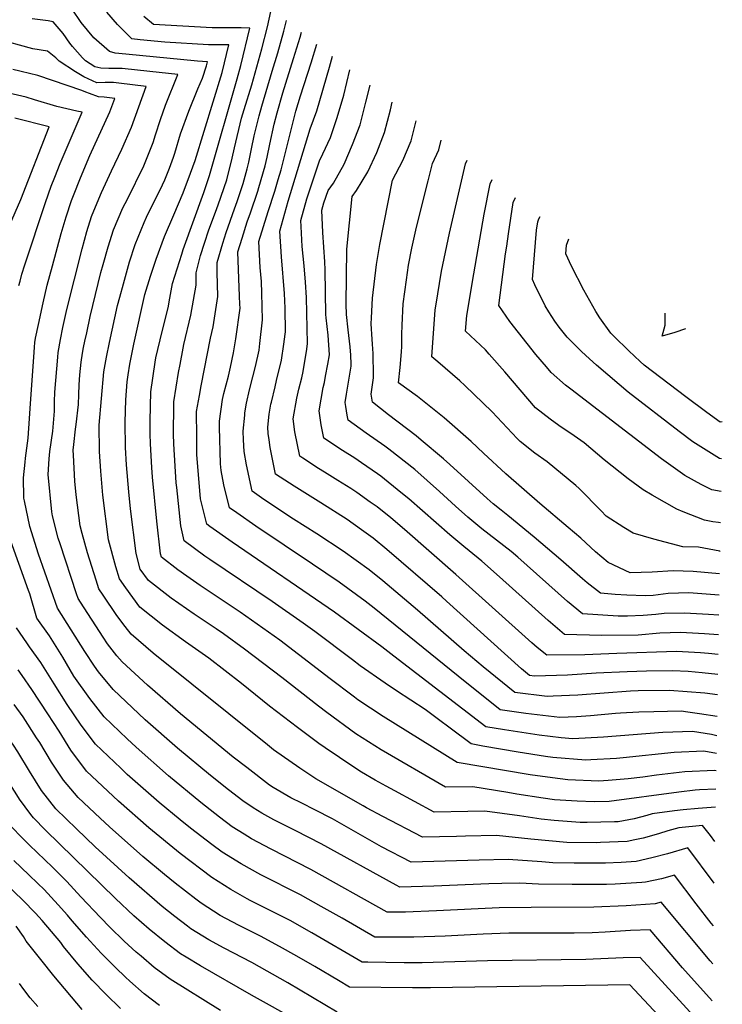
# Model space of a CAD drawing. Units: inches. Extents: x 2583341 to 2588667, y 1550355 to 1555751.
# Drawn here: x 2588271 to 2588667, y 1552478 to 1553033 of the extents above; entities that cross this region are included whole.
import ezdxf

# ---------------------------------------------------------------- set-up
doc = ezdxf.new("R2010")
doc.units = ezdxf.units.IN
doc.header["$MEASUREMENT"] = 0
doc.layers.add('tile_2467_23_contour_10ft', color=93, linetype='Continuous')

msp = doc.modelspace()

# ---------------------------------------------------------------- linework, layer by layer
at = {"layer": 'tile_2467_23_contour_10ft'}
msp.add_line((2588563.87, 1552920.79, 8050), (2588564.45, 1552922.14, 8050), dxfattribs=at)
for points, elevation in [([(2588316.46, 1552789.92), (2588316.27, 1552804.66), (2588318.91, 1552834.61), (2588320.24, 1552843.01), (2588321.97, 1552851.11), (2588326.61, 1552872.07), (2588327.74, 1552876.71), (2588329.85, 1552884.27), (2588333.31, 1552896.61), (2588336.47, 1552906.31), (2588341.45, 1552918.87), (2588342.91, 1552921.88), (2588351.78, 1552940.03), (2588353.09, 1552942.85), (2588355.74, 1552949.41), (2588358, 1552955.64), (2588358.72, 1552957.76), (2588362.08, 1552968.77), (2588366.63, 1552981.57), (2588371.69, 1552994.01), (2588374.4, 1553000.06), (2588376.71, 1553006.95), (2588377.27, 1553009.36), (2588371.53, 1553009.72), (2588331.12, 1553013.63), (2588325.23, 1553014.22), (2588322, 1553015.05), (2588313.16, 1553022.73), (2588309.6, 1553027.16), (2588306.14, 1553031.45), (2588300.94, 1553039)], 7890), ([(2588331.06, 1552792.08), (2588331.06, 1552792.1), (2588330.81, 1552806.41), (2588331.16, 1552818.98), (2588331.97, 1552829.04), (2588332.49, 1552833.05), (2588333.4, 1552838.95), (2588335.69, 1552850.35), (2588342, 1552878.23), (2588345.01, 1552888.48), (2588348.24, 1552898.12), (2588352.92, 1552910.89), (2588358.25, 1552923.2), (2588363.54, 1552935.55), (2588367.67, 1552946.56), (2588370.19, 1552953.8), (2588385.54, 1553003.24), (2588389.16, 1553018.8), (2588385.83, 1553018.84), (2588381.65, 1553018.87), (2588377.67, 1553018.9), (2588353.24, 1553020.44), (2588339.25, 1553021.65), (2588334.65, 1553022.29), (2588326.49, 1553030.36), (2588320.52, 1553037.3)], 7900), ([(2588358.15, 1552796.08), (2588358.14, 1552797.68), (2588358.22, 1552817.85), (2588360.96, 1552834.22), (2588361.79, 1552838.87), (2588363.46, 1552848.06), (2588363.94, 1552850.06), (2588367.84, 1552866.57), (2588370.88, 1552883.53), (2588370.77, 1552890.4), (2588373.35, 1552900.26), (2588375.45, 1552907.12), (2588377.89, 1552914.57), (2588381.73, 1552924.64), (2588383.17, 1552928.7), (2588388.16, 1552942.9), (2588391.17, 1552955.05), (2588392.38, 1552960.91), (2588396.4, 1552977.55), (2588397.79, 1552982.45), (2588402.14, 1552996.27), (2588407.81, 1553016.57), (2588410.95, 1553028.98), (2588412.93, 1553037.7)], 7920), ([(2588301.74, 1552787.75), (2588301.59, 1552790.55), (2588301.86, 1552793.7), (2588302.91, 1552802.47), (2588303.29, 1552805.06), (2588304.55, 1552816.37), (2588304.68, 1552821.89), (2588304.88, 1552827.42), (2588305.31, 1552833.02), (2588306.06, 1552840.08), (2588306.89, 1552845.16), (2588307.46, 1552848.46), (2588308.21, 1552852.03), (2588309.19, 1552856.68), (2588311.21, 1552865.91), (2588317.22, 1552890.54), (2588318.39, 1552895.1), (2588321.22, 1552905.03), (2588324.34, 1552914.75), (2588329.6, 1552927.12), (2588332.1, 1552931.94), (2588341.33, 1552950.69), (2588346.52, 1552963.84), (2588347.96, 1552968.22), (2588350.72, 1552976.89), (2588353.64, 1552984.92), (2588360.55, 1553002.1), (2588344.66, 1553003.94), (2588329.17, 1553005.6), (2588324.5, 1553005.61), (2588321.67, 1553005.53), (2588317.2, 1553005.66), (2588313.69, 1553006.56), (2588308.46, 1553009.92), (2588306.74, 1553011.62), (2588301.21, 1553018), (2588299.7, 1553019.83), (2588295.87, 1553025.33), (2588290.37, 1553031.88), (2588287.42, 1553032.3), (2588278.55, 1553033.55)], 7880), ([(2588345.16, 1552794.16), (2588344.85, 1552799.74), (2588344.91, 1552807.13), (2588345.2, 1552823.4), (2588347.65, 1552840.04), (2588348.1, 1552842.52), (2588351.69, 1552857.38), (2588354.97, 1552870.75), (2588356, 1552876.1), (2588357.4, 1552884.39), (2588362.66, 1552900.99), (2588363.52, 1552903.51), (2588375.13, 1552935.73), (2588378.26, 1552945.28), (2588393.97, 1552999.7), (2588396, 1553007.18), (2588401.05, 1553028.25), (2588396.19, 1553028.36), (2588390.01, 1553028.38), (2588379.84, 1553028.41), (2588346.76, 1553030.37), (2588341.31, 1553034.84)], 7910), ([(2588371.12, 1552798), (2588371.02, 1552812.4), (2588372.65, 1552821.39), (2588373.62, 1552826.72), (2588378.84, 1552853.6), (2588380.3, 1552860.04), (2588383.04, 1552877.16), (2588382.66, 1552890.83), (2588382.57, 1552896.29), (2588385.83, 1552907.19), (2588387.64, 1552913.21), (2588392.47, 1552926.47), (2588393.88, 1552930.7), (2588397.21, 1552940.74), (2588399.56, 1552948.93), (2588400.51, 1552952.81), (2588402.04, 1552960.22), (2588403.54, 1552967.55), (2588406.25, 1552978.9), (2588407.72, 1552984.28), (2588413.56, 1553004.08), (2588416.79, 1553014.39), (2588420.17, 1553026.51), (2588421.63, 1553032.51)], 7930), ([(2588383.98, 1552803.55), (2588383.9, 1552806.91), (2588385.68, 1552819.01), (2588386.32, 1552822.39), (2588388.99, 1552832.26), (2588390.13, 1552837.27), (2588391.88, 1552845.36), (2588393.21, 1552853.28), (2588395.51, 1552870.63), (2588395.47, 1552872.81), (2588395.26, 1552877.29), (2588394.37, 1552902.18), (2588396.73, 1552910.06), (2588399.54, 1552919.15), (2588401.42, 1552924.33), (2588405.47, 1552936.49), (2588406.17, 1552938.59), (2588409.63, 1552950.63), (2588410.84, 1552955.64), (2588412.31, 1552962.85), (2588414.67, 1552974.16), (2588416.36, 1552980.51), (2588419.6, 1552991.82), (2588425.72, 1553011.11), (2588429.44, 1553023.1), (2588430.13, 1553025.94)], 7940), ([(2588288.05, 1552785.72), (2588288.36, 1552789.81), (2588290.04, 1552801.25), (2588291.01, 1552812.48), (2588291.03, 1552817.96), (2588291.23, 1552823.15), (2588292.93, 1552842.86), (2588293.18, 1552845.58), (2588294.47, 1552852.87), (2588295.82, 1552859.74), (2588298.07, 1552869.77), (2588306.61, 1552903.94), (2588309.25, 1552913.67), (2588311.94, 1552922.09), (2588312.29, 1552923.14), (2588317.43, 1552935.75), (2588323.12, 1552947.98), (2588328.94, 1552960.11), (2588334.35, 1552972.54), (2588342.75, 1552995.33), (2588327.21, 1552997.31), (2588324.18, 1552997.65), (2588319.48, 1552997.62), (2588314.86, 1552997.55), (2588307.55, 1553000.93), (2588302.81, 1553003.61), (2588293.64, 1553009.6), (2588291.77, 1553011.49), (2588287.02, 1553015.28), (2588278.91, 1553016.53), (2588258.27, 1553022.19)], 7870), ([(2588398.17, 1552810.34), (2588398.29, 1552811.49), (2588399.09, 1552816.94), (2588400.81, 1552824.46), (2588402.81, 1552831.86), (2588404.24, 1552837.75), (2588406.24, 1552846.91), (2588406.75, 1552850.72), (2588408.22, 1552863.97), (2588407.89, 1552879.01), (2588407.59, 1552885.62), (2588406.91, 1552893.48), (2588406.17, 1552908.08), (2588411.27, 1552925.01), (2588415.05, 1552936.46), (2588417.05, 1552943.09), (2588418.6, 1552948.48), (2588427.02, 1552981.52), (2588429.48, 1552990.15), (2588435.49, 1553008.79), (2588438.73, 1553019.29)], 7950), ([(2588413.18, 1552817.53), (2588415.22, 1552826.19), (2588416.09, 1552829.76), (2588418.89, 1552841.33), (2588420.14, 1552850.27), (2588420.88, 1552855.81), (2588421.04, 1552857.26), (2588420.88, 1552870.53), (2588420.63, 1552878.79), (2588418.81, 1552899.42), (2588417.97, 1552913.97), (2588422.72, 1552930.72), (2588434.93, 1552971.51), (2588438.81, 1552981.63), (2588445.88, 1553006.31), (2588447.53, 1553012.49)], 7960), ([(2588274.51, 1552783.72), (2588274.75, 1552786.04), (2588276.14, 1552797.25), (2588276.99, 1552808.44), (2588277.26, 1552813.99), (2588279.5, 1552845.77), (2588279.69, 1552848.5), (2588280, 1552851.19), (2588280.42, 1552853.58), (2588281.99, 1552861.38), (2588284.57, 1552873.5), (2588286.94, 1552883.58), (2588289.85, 1552894.41), (2588294.85, 1552912.52), (2588297.56, 1552922.01), (2588300.65, 1552931.24), (2588301.72, 1552934.05), (2588305.68, 1552944.01), (2588311.01, 1552956.57), (2588322.19, 1552981.22), (2588324.94, 1552988.56), (2588318.97, 1552989.35), (2588315.9, 1552989.54), (2588310.76, 1552991.39), (2588308.69, 1552992.16), (2588306.43, 1552993.22), (2588281.59, 1553001.51), (2588267.54, 1553004.95)], 7860), ([(2588428.71, 1552824.96), (2588430.23, 1552831.29), (2588431.12, 1552834.92), (2588433.14, 1552847.48), (2588433.58, 1552850.69), (2588432.9, 1552876.53), (2588432.48, 1552885.12), (2588431.66, 1552894.34), (2588430.53, 1552905.27), (2588429.92, 1552916.57), (2588429.77, 1552919.86), (2588433.15, 1552932.12), (2588440.2, 1552953.54), (2588442.2, 1552957.54), (2588446.5, 1552966.64), (2588450.23, 1552977.99), (2588454.02, 1552990.57), (2588457.44, 1553004.84)], 7970), ([(2588443.72, 1552832.15), (2588444.98, 1552838.93), (2588445.85, 1552844.27), (2588445.21, 1552855.26), (2588444.05, 1552865.03), (2588443.82, 1552867.02), (2588443.54, 1552892.19), (2588443.35, 1552896.71), (2588442.13, 1552913.16), (2588441.57, 1552925.75), (2588442.7, 1552929.84), (2588445.11, 1552936.76), (2588448.1, 1552941.04), (2588454.08, 1552951.67), (2588458.81, 1552962.71), (2588463.19, 1552973.85), (2588466.4, 1552986.63), (2588468.71, 1552996.13)], 7980), ([(2588271, 1552883.37), (2588271.62, 1552885.74), (2588272.68, 1552889.7), (2588274.27, 1552894.86), (2588285.96, 1552930.08), (2588289.18, 1552939.22), (2588291.2, 1552944.31), (2588294.25, 1552951.96), (2588298.8, 1552962.59), (2588306.67, 1552981), (2588303.55, 1552981.59), (2588292.43, 1552984.1), (2588279.74, 1552987.9), (2588275.1, 1552989.44), (2588257.12, 1552993.57)], 7850), ([(2588458.05, 1552839.02), (2588457.83, 1552844.09), (2588457.58, 1552848.78), (2588456.42, 1552858.35), (2588455.55, 1552866.92), (2588455.25, 1552872.73), (2588455.63, 1552903.74), (2588458.75, 1552933.35), (2588461.2, 1552936.85), (2588467.4, 1552947.42), (2588472.64, 1552958.29), (2588476.88, 1552969.48), (2588480.31, 1552982.18), (2588481.18, 1552986.49)], 7990), ([(2588265.75, 1552917.04), (2588272.06, 1552931.76), (2588287.97, 1552972.72), (2588268.76, 1552977.64)], 7840), ([(2588470.4, 1552844.93), (2588470.12, 1552850.23), (2588469.86, 1552853.01), (2588469.4, 1552861.64), (2588469.49, 1552865.14), (2588470.11, 1552876.17), (2588472.32, 1552895.16), (2588474.19, 1552906.46), (2588481.3, 1552942.66), (2588487.2, 1552953.65), (2588491.84, 1552964.71), (2588494.74, 1552976.01)], 8000), ([(2588486.68, 1552855.65), (2588486.79, 1552860.99), (2588487.32, 1552872.98), (2588489.19, 1552886.52), (2588490.35, 1552894.75), (2588492.32, 1552904.41), (2588494.92, 1552916.24), (2588501.4, 1552942.2), (2588503.85, 1552951.98), (2588507.48, 1552959.72), (2588508.77, 1552965.18)], 8010), ([(2588505.73, 1552871.72), (2588508.99, 1552891.29), (2588513.51, 1552912.79), (2588522.52, 1552951.76), (2588523.38, 1552953.88)], 8020), ([(2588527.21, 1552889.85), (2588532.98, 1552923.45), (2588536.36, 1552940.64), (2588537.44, 1552943.02)], 8030), ([(2588545.68, 1552905.44), (2588546.7, 1552912.43), (2588549.42, 1552930.14), (2588550.66, 1552932.8)], 8040), ([(2588666.74, 1552785.65), (2588665.47, 1552785.87), (2588650.51, 1552795.27), (2588642.89, 1552801.02), (2588614, 1552823.3), (2588608.97, 1552827.53), (2588596.28, 1552838.39), (2588590.2, 1552843.89), (2588587.66, 1552846.33), (2588579.76, 1552854.26), (2588575.16, 1552859.84), (2588572.8, 1552863.13), (2588569.45, 1552868.42), (2588567.3, 1552871.89), (2588561.56, 1552883.71), (2588560.17, 1552886.64), (2588562.42, 1552914.46), (2588563.14, 1552919.12), (2588563.87, 1552920.79)], 8050), ([(2588667.1, 1552806.6), (2588665.94, 1552806.24), (2588658.33, 1552811.84), (2588646.57, 1552820.68), (2588627.88, 1552834.79), (2588623.1, 1552838.4), (2588620.86, 1552840.43), (2588614.56, 1552846.48), (2588606.11, 1552854.72), (2588604.29, 1552856.55), (2588598.23, 1552865.12), (2588595.8, 1552868.68), (2588589.14, 1552880.59), (2588582.25, 1552894.28), (2588579.03, 1552901.16), (2588579.39, 1552906.06), (2588580.68, 1552909.6)], 8060), ([(2588666.42, 1552767.29), (2588661.24, 1552768.22), (2588655.24, 1552771.14), (2588645.96, 1552776.27), (2588632.77, 1552785.71), (2588581.74, 1552824.87), (2588578.77, 1552827.25), (2588570.78, 1552834.29), (2588568.11, 1552837.41), (2588562.18, 1552844.49), (2588547.43, 1552862.97), (2588541.31, 1552872.12), (2588545.04, 1552901.08), (2588545.68, 1552905.44)], 8040), ([(2588666.11, 1552749.63), (2588665.02, 1552749.75), (2588661.82, 1552750.24), (2588657.16, 1552751.21), (2588645.01, 1552755.82), (2588641.44, 1552757.41), (2588627.56, 1552765.18), (2588622.57, 1552768.14), (2588614.1, 1552774.34), (2588600.58, 1552785.02), (2588589.38, 1552794.64), (2588583.72, 1552798.67), (2588575.13, 1552804.46), (2588570.09, 1552807.93), (2588561.88, 1552814.49), (2588553.18, 1552824.47), (2588544.58, 1552834.67), (2588535.85, 1552844.59), (2588533.7, 1552846.99), (2588522.45, 1552857.6), (2588523.18, 1552866.33), (2588527.21, 1552889.85)], 8030), ([(2588665.83, 1552733.56), (2588665.74, 1552733.57), (2588653.64, 1552735.87), (2588644.93, 1552736.13), (2588628.52, 1552740.33), (2588616.85, 1552743.78), (2588611.64, 1552746.98), (2588601.79, 1552753.47), (2588598.83, 1552756.37), (2588586.46, 1552768.96), (2588584.55, 1552770.65), (2588568.48, 1552784.03), (2588561.53, 1552788.9), (2588553.29, 1552795.36), (2588551.63, 1552797.16), (2588537.56, 1552812.23), (2588522.18, 1552827.06), (2588519.28, 1552829.64), (2588506.97, 1552840.38), (2588503.58, 1552843.09), (2588505.38, 1552869.63), (2588505.73, 1552871.72)], 8020), ([(2588646.32, 1552858.88), (2588640.45, 1552856.91), (2588633.27, 1552854.79), (2588634.86, 1552860.91), (2588634.97, 1552867.65)], 8070), ([(2588665.61, 1552720.9), (2588650.77, 1552722.17), (2588639.34, 1552722.67), (2588627.65, 1552721.89), (2588615.15, 1552721.42), (2588602.8, 1552727.19), (2588595.67, 1552733.23), (2588587.53, 1552741.07), (2588580.28, 1552746.95), (2588564.44, 1552760.44), (2588545.11, 1552777.18), (2588532.61, 1552788.83), (2588525.7, 1552795.38), (2588510.49, 1552808.7), (2588495.4, 1552820.83), (2588484.72, 1552828.57), (2588485.69, 1552837.03), (2588486.41, 1552845.96), (2588486.55, 1552848.95), (2588486.68, 1552855.65)], 8010), ([(2588665.4, 1552708.87), (2588648.28, 1552710.26), (2588636.65, 1552709.83), (2588628.08, 1552708.75), (2588623.67, 1552708.52), (2588613.38, 1552708.85), (2588606.76, 1552709.33), (2588598.51, 1552710.05), (2588590.99, 1552715.87), (2588588.3, 1552718.15), (2588576.17, 1552728.76), (2588572.51, 1552732.02), (2588561.14, 1552741.55), (2588546.25, 1552753.75), (2588542.52, 1552756.67), (2588538.02, 1552760.27), (2588534.6, 1552763.28), (2588513.64, 1552782.5), (2588510.07, 1552785.62), (2588497.61, 1552796.17), (2588494.7, 1552798.59), (2588479.19, 1552810.49), (2588470.07, 1552817.59), (2588469.32, 1552822.05), (2588470.63, 1552831.29), (2588470.66, 1552835.54), (2588470.55, 1552841.99), (2588470.4, 1552844.93)], 8000), ([(2588665.2, 1552697.58), (2588659.4, 1552697.96), (2588645.86, 1552698.73), (2588634.28, 1552698.48), (2588629.66, 1552697.91), (2588622.51, 1552697.36), (2588613.72, 1552697), (2588608.48, 1552696.96), (2588588.42, 1552698.37), (2588580, 1552705.24), (2588551.88, 1552730.35), (2588548.12, 1552733.48), (2588531.76, 1552746.19), (2588523.79, 1552752.75), (2588516.78, 1552758.93), (2588507.76, 1552767.26), (2588493.97, 1552779.62), (2588479.23, 1552791.16), (2588476.98, 1552792.9), (2588466.56, 1552800.18), (2588456.42, 1552807.45), (2588455.85, 1552810.28), (2588455.06, 1552815.06), (2588454.69, 1552817.4), (2588455.55, 1552822.13), (2588458.1, 1552837.85), (2588458.05, 1552839.02)], 7990), ([(2588665.01, 1552686.57), (2588657.13, 1552687.12), (2588643.6, 1552687.94), (2588631.96, 1552687.43), (2588619.71, 1552686.41), (2588599.19, 1552686.2), (2588578.32, 1552686.68), (2588571.63, 1552692.28), (2588568.96, 1552694.59), (2588541.7, 1552719.2), (2588531.63, 1552728.03), (2588529.55, 1552729.72), (2588521.5, 1552736.2), (2588513.59, 1552742.83), (2588490.61, 1552763.1), (2588486.12, 1552766.76), (2588474.84, 1552775.89), (2588472.85, 1552777.27), (2588463.91, 1552783.41), (2588460.14, 1552785.98), (2588453.22, 1552790.28), (2588442.76, 1552797.3), (2588441.26, 1552804.81), (2588440, 1552812.74), (2588442.36, 1552825.79), (2588443.07, 1552828.66), (2588443.72, 1552832.15)], 7980), ([(2588664.82, 1552675.51), (2588659.41, 1552676.1), (2588654.89, 1552676.42), (2588641.35, 1552677.17), (2588607.67, 1552676.08), (2588589.77, 1552675.3), (2588568.22, 1552674.99), (2588562.89, 1552679.42), (2588559.87, 1552681.94), (2588517.1, 1552720.47), (2588488.08, 1552745.95), (2588480.4, 1552752.44), (2588472.67, 1552758.61), (2588468.85, 1552761.35), (2588461.29, 1552766.67), (2588458, 1552768.94), (2588450.64, 1552773.56), (2588443.18, 1552778.2), (2588439.76, 1552780.27), (2588430.95, 1552785.96), (2588429.11, 1552787.16), (2588426.32, 1552800.9), (2588425.46, 1552808.13), (2588427.46, 1552819.78), (2588428.71, 1552824.96)], 7970), ([(2588664.62, 1552664.25), (2588655.82, 1552665.21), (2588647.89, 1552665.79), (2588639.05, 1552666.19), (2588624.35, 1552666.06), (2588613.49, 1552665.78), (2588596.12, 1552664.91), (2588579.93, 1552663.9), (2588561.38, 1552663.34), (2588558.48, 1552663.69), (2588553.94, 1552667.43), (2588511.84, 1552705.44), (2588509.15, 1552707.87), (2588478.16, 1552734.61), (2588470.45, 1552740.91), (2588463.87, 1552745.64), (2588455.79, 1552751.43), (2588441.02, 1552760.95), (2588426.04, 1552770.24), (2588415.46, 1552777.02), (2588412.52, 1552792.09), (2588411.85, 1552796.31), (2588411.44, 1552799.91), (2588411.21, 1552803.6), (2588411.99, 1552810.82), (2588412.93, 1552816.45), (2588413.18, 1552817.53)], 7960), ([(2588664.42, 1552652.73), (2588657.31, 1552653.59), (2588637.35, 1552655.16), (2588619.71, 1552655.03), (2588615.37, 1552654.82), (2588585.75, 1552652.5), (2588571.87, 1552651.94), (2588568.41, 1552651.83), (2588550.27, 1552654.04), (2588532.45, 1552668.53), (2588521.65, 1552677.48), (2588495.49, 1552700.49), (2588475.93, 1552716.88), (2588468.22, 1552723.16), (2588453.56, 1552733.62), (2588438.81, 1552743.38), (2588425.6, 1552751.78), (2588408.91, 1552762.82), (2588402.36, 1552767.41), (2588399.18, 1552782.27), (2588397.85, 1552789.89), (2588397.39, 1552796.43), (2588397.26, 1552801.22), (2588398.17, 1552810.34)], 7950), ([(2588664.21, 1552640.6), (2588654.25, 1552642.12), (2588647.77, 1552643.01), (2588643.94, 1552643.49), (2588628.52, 1552643.25), (2588620.12, 1552642.92), (2588609.69, 1552642.36), (2588607, 1552642.14), (2588592.87, 1552640.83), (2588585.07, 1552640.43), (2588575.64, 1552639.96), (2588556.54, 1552642.23), (2588542.06, 1552644.38), (2588518.33, 1552663.18), (2588471.12, 1552701.47), (2588466.01, 1552705.58), (2588451.36, 1552716.13), (2588436.39, 1552726.43), (2588404.33, 1552747.75), (2588393.7, 1552755.2), (2588389.58, 1552758.11), (2588386.49, 1552771.09), (2588384.83, 1552779.13), (2588384.53, 1552782.83), (2588383.98, 1552803.55)], 7940), ([(2588664.02, 1552629.65), (2588660.93, 1552630.3), (2588650.37, 1552632.11), (2588633.57, 1552631.55), (2588600.16, 1552628.88), (2588582.97, 1552627.96), (2588576.42, 1552628.54), (2588564.03, 1552629.96), (2588544.48, 1552632.96), (2588533.85, 1552634.73), (2588482.21, 1552674.43), (2588475.43, 1552679.71), (2588448.69, 1552699.36), (2588391.03, 1552738.75), (2588378.49, 1552747.57), (2588376.8, 1552748.81), (2588373.3, 1552763.22), (2588371.22, 1552788.04), (2588371.17, 1552791.97), (2588371.12, 1552798)], 7930), ([(2588663.49, 1552599.6), (2588654.17, 1552599.18), (2588651.91, 1552599.08), (2588642.58, 1552597.82), (2588603.36, 1552592.61), (2588594.87, 1552592.43), (2588585.32, 1552592.75), (2588572.55, 1552593.68), (2588566.2, 1552594.56), (2588551.49, 1552596.81), (2588546.4, 1552597.75), (2588526.63, 1552600.9), (2588511.26, 1552600.64), (2588474.92, 1552621.8), (2588460.75, 1552630.72), (2588444.36, 1552642.72), (2588439.7, 1552646.27), (2588419.03, 1552662.42), (2588398.12, 1552678.51), (2588386.18, 1552687.01), (2588382.1, 1552689.88), (2588369.75, 1552698.13), (2588356.71, 1552707.21), (2588343.97, 1552717.19), (2588339.25, 1552723.5), (2588336.94, 1552732.39), (2588333.89, 1552757.56), (2588332.94, 1552767.12), (2588331.55, 1552782.38), (2588331.06, 1552792.08)], 7900), ([(2588663.67, 1552610.02), (2588662.75, 1552610.2), (2588646.06, 1552609.43), (2588630.05, 1552607.46), (2588622.38, 1552606.29), (2588614.07, 1552605.46), (2588602.88, 1552604.4), (2588597.52, 1552604.11), (2588580.15, 1552604.81), (2588571.54, 1552605.99), (2588558.87, 1552607.75), (2588517.72, 1552614.71), (2588476.07, 1552640.54), (2588461.93, 1552649.95), (2588460.01, 1552651.36), (2588445.56, 1552662.31), (2588438.97, 1552667.42), (2588417.9, 1552683.48), (2588395.65, 1552699.24), (2588373.09, 1552714.31), (2588365.52, 1552719.51), (2588360.54, 1552723.12), (2588351.23, 1552730.2), (2588350.79, 1552732.19), (2588348.74, 1552750.47), (2588346.26, 1552775.33), (2588345.9, 1552780.81), (2588345.16, 1552794.16)], 7910), ([(2588663.84, 1552619.64), (2588656.64, 1552621.01), (2588639.93, 1552620.28), (2588611.32, 1552617.18), (2588607.48, 1552616.88), (2588592.98, 1552616.04), (2588590.33, 1552615.9), (2588571.67, 1552617.43), (2588567.48, 1552618.03), (2588552.09, 1552620.49), (2588532.29, 1552623.89), (2588525.64, 1552625.08), (2588513.79, 1552633.91), (2588507.23, 1552638.89), (2588499.79, 1552644.47), (2588483.64, 1552654.96), (2588477.22, 1552659.27), (2588463.1, 1552669.08), (2588458.78, 1552672.4), (2588437.68, 1552688.44), (2588430.99, 1552693.16), (2588413.64, 1552705.35), (2588378.53, 1552728.97), (2588375.78, 1552730.9), (2588364.01, 1552739.5), (2588362.15, 1552747.86), (2588359.84, 1552769.54), (2588359.63, 1552772.06), (2588358.16, 1552794.07), (2588358.15, 1552796.08)], 7920), ([(2588662.57, 1552546.57), (2588647.68, 1552566.5), (2588636.23, 1552563.16), (2588627.5, 1552560.84), (2588618.66, 1552558.78), (2588610.21, 1552558.31), (2588601.38, 1552557.89), (2588590.72, 1552557.83), (2588583.69, 1552557.91), (2588571.75, 1552558.12), (2588565.47, 1552558.66), (2588546.56, 1552560.04), (2588530.22, 1552559.68), (2588511.04, 1552559.03), (2588491.89, 1552558.45), (2588475.16, 1552567.19), (2588447.59, 1552582.82), (2588437.57, 1552588), (2588430.33, 1552591.63), (2588424.07, 1552594.78), (2588414.09, 1552600.51), (2588412.2, 1552601.79), (2588399.27, 1552611.76), (2588391.73, 1552617.7), (2588362.02, 1552642.02), (2588343.33, 1552658.27), (2588329.09, 1552671.29), (2588326.17, 1552674.77), (2588320.98, 1552681.54), (2588318.48, 1552685.3), (2588305.7, 1552704.95), (2588304.41, 1552706.98), (2588303.49, 1552709.67), (2588294.17, 1552737.77), (2588293.16, 1552740.93), (2588289.94, 1552753.58), (2588289.5, 1552755.82), (2588287.39, 1552776.9), (2588288.05, 1552785.72)], 7870), ([(2588662.98, 1552570.15), (2588660.42, 1552573.58), (2588655.88, 1552579.11), (2588642.64, 1552577.9), (2588636.35, 1552576.09), (2588631.14, 1552574.43), (2588622.47, 1552571.96), (2588617.83, 1552570.99), (2588613.54, 1552570.11), (2588598.56, 1552569.47), (2588596.17, 1552569.41), (2588579.52, 1552569.64), (2588559.25, 1552571.42), (2588539.96, 1552573.57), (2588522.51, 1552573.2), (2588517.46, 1552573.02), (2588498.35, 1552572.52), (2588475.99, 1552584.25), (2588466.8, 1552589.1), (2588464.85, 1552590.2), (2588438.14, 1552605.49), (2588429.25, 1552611.43), (2588414.43, 1552621.71), (2588410.9, 1552624.53), (2588346.65, 1552676.16), (2588334.12, 1552686.82), (2588330.8, 1552691.15), (2588326.14, 1552697.47), (2588318.41, 1552708.89), (2588316.02, 1552712.49), (2588314.47, 1552717.33), (2588309.67, 1552732.78), (2588306.65, 1552743.69), (2588305.57, 1552747.89), (2588303.31, 1552765.42), (2588302.54, 1552773.05), (2588301.74, 1552787.75)], 7880), ([(2588663.31, 1552589.38), (2588653.49, 1552588.75), (2588645.04, 1552588.02), (2588640.19, 1552587.41), (2588627.6, 1552585.71), (2588624.61, 1552584.83), (2588617.51, 1552582.95), (2588608.48, 1552581.28), (2588606.47, 1552581.2), (2588591, 1552580.85), (2588587.11, 1552580.9), (2588572.35, 1552581.96), (2588565.1, 1552582.62), (2588552.87, 1552584.49), (2588533.31, 1552587.19), (2588523.87, 1552586.99), (2588504.81, 1552586.58), (2588482.61, 1552598.66), (2588477.81, 1552601.28), (2588471.53, 1552604.76), (2588463.97, 1552609.18), (2588459.6, 1552611.9), (2588443.51, 1552622.92), (2588439.96, 1552625.35), (2588427.81, 1552634.32), (2588412.07, 1552646.43), (2588396.29, 1552659.14), (2588377.87, 1552673.43), (2588364.74, 1552682.67), (2588351.77, 1552691.96), (2588339.11, 1552702.19), (2588331.15, 1552712.92), (2588327.63, 1552717.99), (2588325.55, 1552724.93), (2588321.54, 1552740), (2588318.3, 1552765.26), (2588317.08, 1552778.66), (2588316.46, 1552789.83), (2588316.46, 1552789.92)], 7890), ([(2588662.15, 1552522.64), (2588660.9, 1552524.12), (2588652.42, 1552534.97), (2588640.19, 1552551.2), (2588632.78, 1552549.16), (2588623.87, 1552547.26), (2588621.82, 1552547.11), (2588606.7, 1552546.11), (2588601.9, 1552545.98), (2588589.15, 1552545.82), (2588582.63, 1552545.82), (2588563.58, 1552546), (2588553.12, 1552546.58), (2588543, 1552546.39), (2588535.65, 1552546.23), (2588504.61, 1552545.02), (2588485.44, 1552544.39), (2588483.45, 1552545.44), (2588441.28, 1552568.8), (2588427.01, 1552576.15), (2588414.49, 1552582.38), (2588407.78, 1552586), (2588402.9, 1552589.07), (2588397.12, 1552592.97), (2588389.05, 1552599.27), (2588378.86, 1552607.32), (2588360.32, 1552622.63), (2588342.02, 1552638.67), (2588324.07, 1552655.81), (2588315.86, 1552665.73), (2588313.63, 1552668.82), (2588308.1, 1552677.08), (2588292.79, 1552701.47), (2588282.1, 1552732.04), (2588277.13, 1552747.51), (2588274.17, 1552761.93), (2588273.86, 1552763.55), (2588273.83, 1552763.87), (2588273.61, 1552774.99), (2588274.51, 1552783.72)], 7860), ([(2588450.13, 1552474.04), (2588422.44, 1552490.47), (2588402.14, 1552501.92), (2588386.65, 1552510.11), (2588377.86, 1552514.76), (2588367.8, 1552520.98), (2588366, 1552522.34), (2588358.89, 1552527.79), (2588351.76, 1552533.58), (2588333.12, 1552549.75), (2588314.01, 1552567.08), (2588303.41, 1552577.33), (2588291.84, 1552588.55), (2588283.75, 1552598.88), (2588277.04, 1552609.77), (2588270.38, 1552620.67), (2588267.94, 1552624.47), (2588263.44, 1552630.76), (2588248.92, 1552652.14), (2588245.19, 1552657.67), (2588234.44, 1552673.67), (2588233.9, 1552675.86), (2588212.69, 1552745.94), (2588209.22, 1552756.23)], 7810), ([(2588428.69, 1552468.79), (2588401.99, 1552483.52), (2588373.25, 1552500.1), (2588365.17, 1552504.93), (2588362.03, 1552506.81), (2588353.1, 1552513.57), (2588344.39, 1552520.8), (2588335.75, 1552528.33), (2588325.36, 1552537.94), (2588286.04, 1552576.55), (2588279.16, 1552583.52), (2588277.7, 1552585.4), (2588271.4, 1552593.99), (2588269.88, 1552596.49), (2588262.31, 1552608.29), (2588243.48, 1552635.18), (2588222.07, 1552667.49), (2588198.18, 1552744.7), (2588196.76, 1552750.26)], 7800), ([(2588661.77, 1552501.16), (2588660.27, 1552502.85), (2588632.71, 1552535.91), (2588629.36, 1552535.1), (2588612.92, 1552533.89), (2588594.84, 1552533.22), (2588559.56, 1552532.99), (2588541.36, 1552532.67), (2588506.22, 1552531.05), (2588488.61, 1552530.37), (2588478.44, 1552530.32), (2588435.41, 1552554.4), (2588413.1, 1552565.89), (2588401.95, 1552571.68), (2588397.83, 1552574.18), (2588391.18, 1552578.37), (2588383.99, 1552583.86), (2588373.41, 1552592.11), (2588355.3, 1552607.13), (2588337.02, 1552623.23), (2588331.99, 1552628.01), (2588319.07, 1552640.36), (2588310.96, 1552650.62), (2588302.02, 1552663.32), (2588295.64, 1552673.89), (2588288.14, 1552686.02), (2588281.18, 1552695.96), (2588277.15, 1552709.6), (2588276.48, 1552711.56), (2588265.42, 1552741.96)], 7850), ([(2588661.41, 1552480.46), (2588644.7, 1552498.97), (2588626.51, 1552520.42), (2588615.44, 1552520.07), (2588601.11, 1552519.05), (2588593.73, 1552518.72), (2588583.66, 1552518.51), (2588546.95, 1552518.47), (2588532.52, 1552518), (2588511, 1552516.84), (2588493.34, 1552516.17), (2588483.15, 1552516.17), (2588471.37, 1552516.25), (2588452.95, 1552526.94), (2588441.15, 1552533.52), (2588429.55, 1552540), (2588407.2, 1552551.43), (2588396.16, 1552557.47), (2588385.37, 1552564.11), (2588379.62, 1552568.49), (2588367.54, 1552577.69), (2588361.9, 1552582.31), (2588350.03, 1552592.06), (2588332.05, 1552607.89), (2588328.34, 1552611.38), (2588314.07, 1552624.95), (2588306.09, 1552635.6), (2588298.25, 1552647.36), (2588290.78, 1552658.9), (2588283.27, 1552670.99), (2588277, 1552679.8), (2588275.42, 1552682.05), (2588269.57, 1552690.45)], 7840), ([(2588661.07, 1552460.8), (2588620.76, 1552504.87), (2588611.24, 1552504.54), (2588590.23, 1552503.66), (2588534.79, 1552502.95), (2588498.1, 1552501.86), (2588487.92, 1552501.84), (2588477.69, 1552501.98), (2588467.46, 1552502.13), (2588464.29, 1552502.18), (2588436.03, 1552518.61), (2588423.67, 1552525.57), (2588412.5, 1552531.3), (2588401.26, 1552536.84), (2588399.47, 1552537.8), (2588390.28, 1552543.01), (2588379.56, 1552549.86), (2588361.74, 1552563.45), (2588344.23, 1552577.82), (2588327.02, 1552592.92), (2588309.14, 1552609.72), (2588300.24, 1552621.56), (2588293.58, 1552632.27), (2588287.22, 1552642.12), (2588278.35, 1552655.83), (2588272.82, 1552663.64), (2588270.51, 1552666.89)], 7830), ([(2588646.97, 1552455.15), (2588615.03, 1552489.38), (2588502.82, 1552487.69), (2588492.63, 1552487.68), (2588457.21, 1552488.11), (2588451, 1552491.74), (2588437.59, 1552499.62), (2588427.44, 1552505.5), (2588417.76, 1552511.06), (2588407.04, 1552516.73), (2588394.59, 1552523), (2588384.37, 1552528.5), (2588373.67, 1552535.4), (2588370.59, 1552537.73), (2588359.03, 1552546.63), (2588353.02, 1552551.56), (2588340.81, 1552561.71), (2588321.99, 1552578.32), (2588316.74, 1552583.22), (2588304.33, 1552594.89), (2588296.05, 1552604.61), (2588289.33, 1552614.77), (2588282.7, 1552625.8), (2588280.94, 1552628.55), (2588273.33, 1552640.32), (2588268.42, 1552647.38)], 7820), ([(2588384.5, 1552474.91), (2588356.2, 1552492.51), (2588347.25, 1552499.21), (2588339.85, 1552505.45), (2588337.09, 1552507.82), (2588330.33, 1552514.02), (2588322.28, 1552521.78), (2588316.99, 1552527.28), (2588305.94, 1552538.95), (2588297.97, 1552547.5), (2588289.88, 1552555.75), (2588277.04, 1552567.98), (2588272.87, 1552572.21), (2588266.73, 1552578.59)], 7790), ([(2588350.17, 1552477.7), (2588341.6, 1552484.26), (2588333.38, 1552491.51), (2588331.06, 1552493.72), (2588325.32, 1552499.24), (2588317.33, 1552507.17), (2588309.04, 1552516.24), (2588301.08, 1552525.5), (2588298.45, 1552528.66), (2588293.13, 1552534.47), (2588285.19, 1552543.11), (2588281.65, 1552546.54), (2588276.67, 1552551.31), (2588268.11, 1552559.39)], 7780), ([(2588328.12, 1552476), (2588320.12, 1552483.91), (2588312.18, 1552491.97), (2588304.09, 1552501.24), (2588296.17, 1552511.02), (2588294.56, 1552513.16), (2588284.13, 1552525.62), (2588280.25, 1552529.8), (2588273.26, 1552537.1), (2588263.66, 1552546.27)], 7770), ([(2588306.58, 1552475.45), (2588290.67, 1552494.39), (2588283.36, 1552503.57), (2588275.11, 1552513.97), (2588273.54, 1552516.64), (2588269.48, 1552522.51)], 7760), ([(2588281.57, 1552477.21), (2588277.43, 1552482.09), (2588273.78, 1552486.85), (2588271.33, 1552490.08)], 7750)]:
    msp.add_lwpolyline(points, dxfattribs=dict(at, elevation=elevation))

doc.saveas('drawing.dxf')
